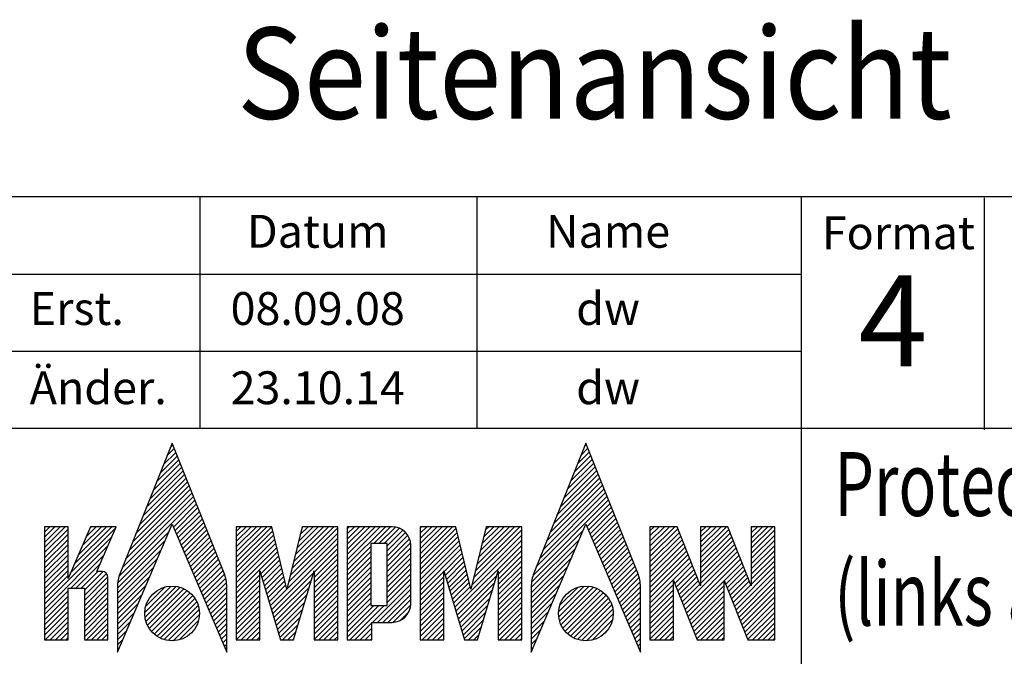
# Model space of a CAD drawing. Units: millimetres. Extents: x -13811 to -8634, y -2387 to 5067.
# Drawn here: x -12093 to -10745, y -1489 to -617 of the extents above; entities that cross this region are included whole.
import ezdxf

# ---------------------------------------------------------------- set-up
doc = ezdxf.new("R2010")
doc.units = ezdxf.units.MM
doc.layers.add('1', color=7, linetype='Continuous')
doc.layers.add('3', color=7, linetype='Continuous')
doc.styles.add('CONVERTER_11', font='txt.shx', dxfattribs={"width": 0.9})
doc.styles.add('CONVERTER_12', font='txt.shx', dxfattribs={"width": 0.72})
doc.styles.add('CONVERTER_13', font='txt.shx', dxfattribs={"width": 0.81})
doc.styles.add('CONVERTER_18', font='txt.shx', dxfattribs={"width": 0.9})
pattern_1 = [(45, (0, 0), (-0.14142136, 0.14142136), [])]

# ---------------------------------------------------------------- blocks, each defined once
blk = doc.blocks.new('KOPF_OLD', base_point=(-749.427, -89.381))
at = {"layer": '1', "linetype": 'Continuous'}
h = blk.add_hatch(dxfattribs=at)
h.set_pattern_fill('_USER', color=2, scale=0.2, angle=45, pattern_type=0)
h.set_pattern_definition(pattern_1)
edge = h.paths.add_edge_path()
edge.add_line((-475.382, -47.869), (-478.229, -54.988))
edge.add_arc((-476.341, -55.743), 2.033, 158.1986, 180)
edge.add_line((-478.375, -55.743), (-478.375, -59.325))
edge.add_line((-478.375, -59.325), (-475.382, -52.307))
edge.add_line((-475.382, -52.307), (-472.389, -59.325))
edge.add_line((-472.389, -59.325), (-472.389, -55.743))
edge.add_arc((-474.422, -55.743), 2.033, 360, 381.8014)
edge.add_line((-472.534, -54.988), (-475.382, -47.869))
h = blk.add_hatch(dxfattribs=at)
h.set_pattern_fill('_USER', color=2, scale=0.2, angle=45, pattern_type=0)
h.set_pattern_definition(pattern_1)
edge = h.paths.add_edge_path()
edge.add_line((-452.724, -47.869), (-455.572, -54.988))
edge.add_arc((-453.684, -55.743), 2.033, 158.1986, 180)
edge.add_line((-455.717, -55.743), (-455.717, -59.325))
edge.add_line((-455.717, -59.325), (-452.724, -52.307))
edge.add_line((-452.724, -52.307), (-449.731, -59.325))
edge.add_line((-449.731, -59.325), (-449.731, -55.743))
edge.add_arc((-451.765, -55.743), 2.033, 0.0003, 21.8011)
edge.add_line((-449.877, -54.988), (-452.724, -47.869))
h = blk.add_hatch(dxfattribs=at)
h.set_pattern_fill('_USER', color=2, scale=0.2, angle=45, pattern_type=0)
h.set_pattern_definition(pattern_1)
edge = h.paths.add_edge_path()
edge.add_line((-481.079, -52.446), (-482.373, -52.446))
edge.add_line((-482.373, -52.446), (-482.373, -58.645))
edge.add_line((-482.373, -58.645), (-481.079, -58.645))
edge.add_line((-481.079, -58.645), (-481.079, -55.819))
edge.add_line((-481.079, -55.819), (-480.187, -55.819))
edge.add_line((-480.187, -55.819), (-480.187, -58.645))
edge.add_line((-480.187, -58.645), (-478.893, -58.645))
edge.add_line((-478.893, -58.645), (-478.893, -55.226))
edge.add_arc((-479.22, -55.226), 0.327, 0, 90)
edge.add_line((-479.22, -54.898), (-479.503, -54.898))
edge.add_line((-479.503, -54.898), (-478.437, -52.446))
edge.add_line((-478.437, -52.446), (-479.848, -52.446))
edge.add_line((-479.848, -52.446), (-481.079, -55.276))
edge.add_line((-481.079, -55.276), (-481.079, -52.446))
h = blk.add_hatch(dxfattribs=at)
h.set_pattern_fill('_USER', color=2, scale=0.2, angle=45, pattern_type=0)
h.set_pattern_definition(pattern_1)
h.paths.add_polyline_path([(-469.915, -52.446), (-471.871, -52.446), (-471.871, -58.645), (-470.576, -58.645), (-470.576, -54.87), (-469.444, -58.645), (-468.738, -58.645), (-467.606, -54.87), (-467.606, -58.645), (-466.311, -58.645), (-466.311, -52.446), (-468.266, -52.446), (-469.091, -55.861)])
h = blk.add_hatch(dxfattribs=at)
h.set_pattern_fill('_USER', color=2, scale=0.2, angle=45, pattern_type=0)
h.set_pattern_definition(pattern_1)
edge = h.paths.add_edge_path()
edge.add_line((-463.333, -52.446), (-465.793, -52.446))
edge.add_line((-465.793, -52.446), (-465.793, -58.645))
edge.add_line((-465.793, -58.645), (-464.445, -58.645))
edge.add_line((-464.445, -58.645), (-464.445, -57.685))
edge.add_line((-464.445, -57.685), (-463.333, -57.685))
edge.add_arc((-463.333, -56.665), 1.02, 270, 359.9999)
edge.add_line((-462.313, -56.665), (-462.313, -53.466))
edge.add_arc((-463.333, -53.466), 1.02, 0.0001, 90)
h.paths.add_polyline_path([(-464.499, -56.764), (-463.607, -56.764), (-463.607, -53.367), (-464.499, -53.367)], flags=16)
h = blk.add_hatch(dxfattribs=at)
h.set_pattern_fill('_USER', color=2, scale=0.2, angle=45, pattern_type=0)
h.set_pattern_definition(pattern_1)
h.paths.add_polyline_path([(-459.839, -52.446), (-461.795, -52.446), (-461.795, -58.645), (-460.5, -58.645), (-460.5, -54.87), (-459.368, -58.645), (-458.662, -58.645), (-457.53, -54.87), (-457.53, -58.645), (-456.235, -58.645), (-456.235, -52.446), (-458.19, -52.446), (-459.015, -55.861)])
h = blk.add_hatch(dxfattribs=at)
h.set_pattern_fill('_USER', color=2, scale=0.2, angle=45, pattern_type=0)
h.set_pattern_definition(pattern_1)
h.paths.add_polyline_path([(-447.727, -52.446), (-449.213, -52.446), (-449.213, -58.645), (-447.919, -58.645), (-447.919, -55.399), (-446.633, -58.645), (-445.146, -58.645), (-445.146, -55.399), (-443.86, -58.645), (-442.374, -58.645), (-442.374, -52.446), (-443.669, -52.446), (-443.669, -55.692), (-444.955, -52.446), (-446.441, -52.446), (-446.441, -55.692)])
h = blk.add_hatch(dxfattribs=at)
h.set_pattern_fill('_USER', color=2, scale=0.2, angle=45, pattern_type=0)
h.set_pattern_definition(pattern_1)
edge = h.paths.add_edge_path()
edge.add_arc((-475.382, -57.198), 1.5, 0, 360)
h = blk.add_hatch(dxfattribs=at)
h.set_pattern_fill('_USER', color=2, scale=0.2, angle=45, pattern_type=0)
h.set_pattern_definition(pattern_1)
edge = h.paths.add_edge_path()
edge.add_arc((-452.724, -57.198), 1.5, 0, 360)
at = {"layer": '1', "color": 7, "linetype": 'Continuous'}
for p, q in [((-354.427, -34.381), (-539.427, -34.381)), ((-440.907, -89.381), (-440.907, -34.381)), ((-484.287, -38.612), (-440.907, -38.612)), ((-354.427, -47.074), (-484.287, -47.074))]:
    blk.add_line(p, q, dxfattribs=at)
at = {"layer": '1', "color": 2, "linetype": 'Continuous'}
for p, q in [((-473.867, -34.381), (-473.867, -47.074)), ((-458.687, -34.381), (-458.687, -47.074)), ((-430.907, -34.439), (-430.907, -47.131)), ((-440.907, -42.843), (-539.427, -42.843))]:
    blk.add_line(p, q, dxfattribs=at)
for centre, radius, start, end in [((-463.333, -53.466), 1.02, 0.0001, 90), ((-476.341, -55.743), 2.033, 158.1986, 180), ((-474.422, -55.743), 2.033, 360, 21.8014), ((-453.684, -55.743), 2.033, 158.1986, 180), ((-451.765, -55.743), 2.033, 0.0003, 21.8011), ((-463.333, -56.665), 1.02, 270, 359.9999)]:
    blk.add_arc(centre, radius, start, end, dxfattribs=at)
at = {"layer": '3', "color": 2, "linetype": 'Continuous'}
for p, q in [((-475.382, -47.869), (-478.229, -54.988)), ((-472.534, -54.988), (-475.382, -47.869)), ((-452.724, -47.869), (-455.572, -54.988)), ((-449.877, -54.988), (-452.724, -47.869)), ((-481.079, -52.446), (-482.373, -52.446)), ((-482.373, -52.446), (-482.373, -58.645)), ((-479.848, -52.446), (-481.079, -55.276)), ((-481.079, -55.276), (-481.079, -52.446)), ((-478.437, -52.446), (-479.848, -52.446)), ((-479.503, -54.898), (-478.437, -52.446)), ((-478.375, -59.325), (-475.382, -52.307)), ((-475.382, -52.307), (-472.389, -59.325)), ((-469.915, -52.446), (-471.871, -52.446)), ((-471.871, -52.446), (-471.871, -58.645)), ((-469.091, -55.861), (-469.915, -52.446)), ((-468.266, -52.446), (-469.091, -55.861)), ((-466.311, -52.446), (-468.266, -52.446)), ((-466.311, -58.645), (-466.311, -52.446)), ((-463.333, -52.446), (-465.793, -52.446)), ((-465.793, -52.446), (-465.793, -58.645)), ((-459.839, -52.446), (-461.795, -52.446)), ((-461.795, -52.446), (-461.795, -58.645)), ((-459.015, -55.861), (-459.839, -52.446)), ((-458.19, -52.446), (-459.015, -55.861)), ((-456.235, -52.446), (-458.19, -52.446)), ((-456.235, -58.645), (-456.235, -52.446)), ((-455.717, -59.325), (-452.724, -52.307)), ((-452.724, -52.307), (-449.731, -59.325)), ((-447.727, -52.446), (-449.213, -52.446)), ((-449.213, -52.446), (-449.213, -58.645)), ((-446.441, -55.692), (-447.727, -52.446)), ((-444.955, -52.446), (-446.441, -52.446)), ((-446.441, -52.446), (-446.441, -55.692)), ((-443.669, -55.692), (-444.955, -52.446)), ((-442.374, -52.446), (-443.669, -52.446)), ((-443.669, -52.446), (-443.669, -55.692)), ((-442.374, -58.645), (-442.374, -52.446)), ((-463.607, -53.367), (-464.499, -53.367)), ((-464.499, -53.367), (-464.499, -56.764)), ((-463.607, -56.764), (-463.607, -53.367)), ((-462.313, -56.665), (-462.313, -53.466)), ((-479.22, -54.898), (-479.503, -54.898)), ((-470.576, -54.87), (-469.444, -58.645)), ((-470.576, -58.645), (-470.576, -54.87)), ((-468.738, -58.645), (-467.606, -54.87)), ((-467.606, -54.87), (-467.606, -58.645)), ((-460.5, -58.645), (-460.5, -54.87)), ((-460.5, -54.87), (-459.368, -58.645)), ((-458.662, -58.645), (-457.53, -54.87)), ((-457.53, -54.87), (-457.53, -58.645)), ((-478.893, -58.645), (-478.893, -55.226)), ((-447.919, -58.645), (-447.919, -55.399)), ((-447.919, -55.399), (-446.633, -58.645)), ((-445.146, -58.645), (-445.146, -55.399)), ((-445.146, -55.399), (-443.86, -58.645)), ((-481.079, -58.645), (-481.079, -55.819)), ((-481.079, -55.819), (-480.187, -55.819)), ((-480.187, -55.819), (-480.187, -58.645)), ((-478.375, -55.743), (-478.375, -59.325)), ((-472.389, -59.325), (-472.389, -55.743)), ((-455.717, -55.743), (-455.717, -59.325)), ((-449.731, -59.325), (-449.731, -55.743)), ((-464.499, -56.764), (-463.607, -56.764)), ((-464.445, -58.645), (-464.445, -57.685)), ((-464.445, -57.685), (-463.333, -57.685)), ((-482.373, -58.645), (-481.079, -58.645)), ((-480.187, -58.645), (-478.893, -58.645)), ((-471.871, -58.645), (-470.576, -58.645)), ((-469.444, -58.645), (-468.738, -58.645)), ((-467.606, -58.645), (-466.311, -58.645)), ((-465.793, -58.645), (-464.445, -58.645)), ((-461.795, -58.645), (-460.5, -58.645)), ((-459.368, -58.645), (-458.662, -58.645)), ((-457.53, -58.645), (-456.235, -58.645)), ((-449.213, -58.645), (-447.919, -58.645)), ((-446.633, -58.645), (-445.146, -58.645)), ((-443.86, -58.645), (-442.374, -58.645))]:
    blk.add_line(p, q, dxfattribs=at)
for centre in [(-475.382, -57.198), (-452.724, -57.198)]:
    blk.add_circle(centre, 1.5, dxfattribs=at)
blk.add_arc((-479.22, -55.226), 0.327, 0, 90, dxfattribs=at)
at = {"layer": '1', "color": 7, "style": 'CONVERTER_12', "width": 0.72}
for s, p in [('Protec-Tor stehend', (-439.119, -51.859)), ('(links am Tor)', (-439.119, -57.859))]:
    blk.add_text(s, height=3.5, dxfattribs=at).set_placement(p)
at = {"layer": '1', "color": 2, "char_height": 1.8, "line_spacing_factor": 1.320528}
for s, insert, attachment_point, style in [('Datum', (-467.407, -36.497), 5, 'CONVERTER_11'), ('Name', (-451.507, -36.497), 5, 'CONVERTER_11'), ('Format', (-439.801, -36.578), 4, 'CONVERTER_13'), ('Erst.', (-483.181, -40.728), 4, 'CONVERTER_13'), ('08.09.08', (-467.407, -40.728), 5, 'CONVERTER_13'), ('dw', (-451.507, -40.728), 5, 'CONVERTER_13'), ('Änder.', (-483.181, -45.067), 4, 'CONVERTER_13'), ('23.10.14', (-467.407, -45.067), 5, 'CONVERTER_13'), ('dw', (-451.507, -45.067), 5, 'CONVERTER_13')]:
    blk.add_mtext(s, dxfattribs=dict(at, insert=insert, attachment_point=attachment_point, style=style))
at = {"layer": '1', "color": 7, "insert": (-435.907, -41.818), "char_height": 5, "attachment_point": 5, "line_spacing_factor": 1.320528, "style": 'CONVERTER_11'}
blk.add_mtext('4', dxfattribs=at)
blk = doc.blocks.new('_tb_frame_A4HV', base_point=(-554.427, -94.381))
blk.add_blockref('KOPF_OLD', (-749.427, -89.381))
blk = doc.blocks.new('top', base_point=(-13859.7, -2358.5))
at = {"xscale": 25, "yscale": 25, "zscale": 25}
blk.add_blockref('_tb_frame_A4HV', (-13860.7, -2359.5), dxfattribs=at)

msp = doc.modelspace()

# ---------------------------------------------------------------- block references
msp.add_blockref('top', (-13859.7, -2358.5))

# ---------------------------------------------------------------- texts
at = {"layer": '1', "color": 3, "style": 'CONVERTER_18', "width": 0.9}
msp.add_text('Seitenansicht', height=125, dxfattribs=at).set_placement((-11795.7, -752.5))

doc.saveas('drawing.dxf')
